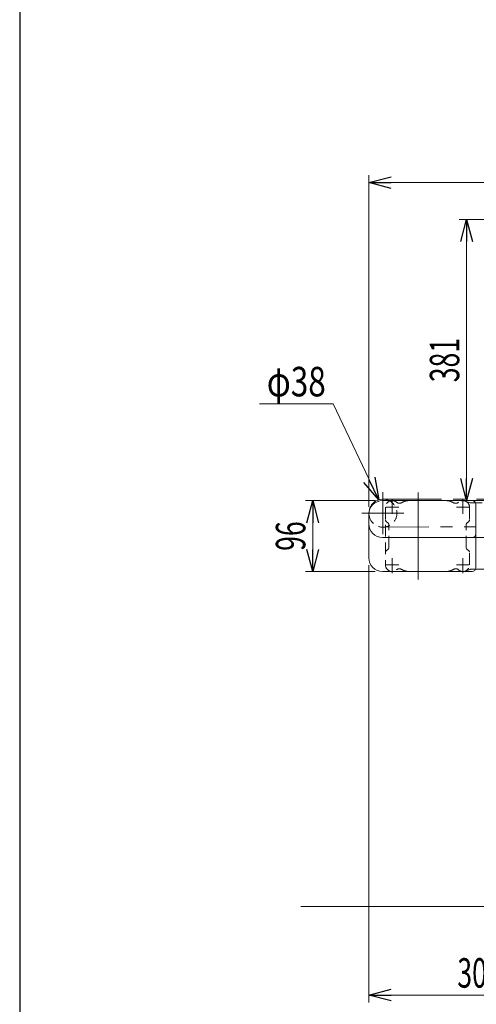
# Model space of a CAD drawing. Units: millimetres. Extents: x -2865 to 2865, y -1930 to 1930.
# Drawn here: x -2815 to -2196, y -1259 to 75 of the extents above; entities that cross this region are included whole.
import ezdxf
from ezdxf.enums import TextEntityAlignment as Align

# ---------------------------------------------------------------- set-up
doc = ezdxf.new("R2010")
doc.units = ezdxf.units.MM
doc.header["$LTSCALE"] = 2.5
for name, pattern in [('CENTERX2', [101.6, 63.5, -12.7, 12.7, -12.7]), ('DASHED2', [9.525, 6.35, -3.175]), ('PHANTOM', [63.5, 31.75, -6.35, 6.35, -6.35, 6.35, -6.35])]:
    doc.linetypes.add(name, pattern=pattern)
for name, color, linetype in [('_0-0_', 7, 'Continuous'), ('ADD_LINE', 7, 'Continuous'), ('Layer0020', 7, 'Continuous'), ('ZUWAKU', 7, 'Continuous')]:
    doc.layers.add(name, color=color, linetype=linetype)
doc.styles.add('dcStyle0', font='ＭＳ Ｐゴシック')
doc.dimstyles.new('dc_Diam06', dxfattribs={"dimtxt": 40, "dimasz": 30.00226, "dimexe": 10, "dimexo": 10, "dimgap": 10, "dimtad": 2, "dimtih": 1, "dimtoh": 1, "dimdsep": 46, "dimtxsty": 'dcStyle0', "dimblk1": 'OPEN30', "dimblk2": 'OPEN30', "dimsah": 1, "dimcen": 0.09, "dimclrd": 2, "dimclre": 2, "dimclrt": 2, "dimadec": 0, "dimazin": 2, "dimtfac": 1, "dimtdec": 4, "dimtofl": 0, "dimtmove": 0, "dimatfit": 3, "dimfxl": 1, "dimarcsym": 1})
doc.dimstyles.new('dc_Rotated', dxfattribs={"dimtxt": 40, "dimasz": 30.00226, "dimexe": 10, "dimexo": 10, "dimgap": 10, "dimtad": 3, "dimdsep": 46, "dimtxsty": 'dcStyle0', "dimblk1": 'OPEN30', "dimblk2": 'OPEN30', "dimsah": 1, "dimcen": 0.09, "dimclrd": 2, "dimclre": 2, "dimclrt": 2, "dimadec": 0, "dimazin": 2, "dimtfac": 1, "dimtdec": 4, "dimtmove": 0, "dimatfit": 3, "dimfxl": 1, "dimarcsym": 1})

# ---------------------------------------------------------------- blocks, each defined once
blk = doc.blocks.new('_Open30')
at = {"color": 0, "linetype": 'ByBlock', "lineweight": -2}
for p, q in [((-1, 0.267949), (0, 0)), ((0, 0), (-1, -0.267949)), ((0, 0), (-1, 0))]:
    blk.add_line(p, q, dxfattribs=at)
blk = doc.blocks.new('*D10')
at = {"color": 2, "linetype": 'Continuous', "lineweight": 13}
for p, q in [((-2332.3, -576.5), (-2427.5, -576.5)), ((-2417.5, -672.5), (-2417.5, -576.5)), ((-2332.8, -672.5), (-2427.5, -672.5))]:
    blk.add_line(p, q, dxfattribs=at)
at = {"color": 2, "xscale": 30.00230533929425, "yscale": 30.00163160504256}
for p, rotation in [((-2417.5, -576.5), 90), ((-2417.5, -672.5), 270)]:
    blk.add_blockref('_Open30', p, dxfattribs=dict(at, rotation=rotation))
at = {"color": 2, "style": 'dcStyle0', "width": 0.6875}
blk.add_text('96', height=40, rotation=90, dxfattribs=at).set_placement((-2427.5, -644.5), (-2427.5, -604.5), align=Align.FIT)
blk = doc.blocks.new('*D11')
at = {"color": 2, "linetype": 'Continuous', "lineweight": 13}
for p, q in [((-2341.3, -664), (-2341.3, -1256.5)), ((-2041.3, -1149.1), (-2041.3, -1256.5)), ((-2341.3, -1246.5), (-2041.3, -1246.5))]:
    blk.add_line(p, q, dxfattribs=at)
at = {"color": 2, "xscale": 30.00230533929425, "yscale": 30.00163160504256}
for p, rotation in [((-2341.3, -1246.5), 180), ((-2041.3, -1246.5), 360)]:
    blk.add_blockref('_Open30', p, dxfattribs=dict(at, rotation=rotation))
at = {"color": 2, "style": 'dcStyle0', "width": 0.6875}
blk.add_text('300', height=40, dxfattribs=at).set_placement((-2221.3, -1236.5), (-2161.3, -1236.5), align=Align.FIT)
blk = doc.blocks.new('*D12')
at = {"color": 2, "linetype": 'Continuous', "lineweight": 13}
for p, q in [((-2341.3, -585), (-2341.3, -135.5)), ((-2341.3, -145.5), (-341.3, -145.5)), ((-341.3, -564.5), (-341.3, -135.5))]:
    blk.add_line(p, q, dxfattribs=at)
at = {"color": 2, "xscale": 30.00230533929425, "yscale": 30.00163160504256}
for p, rotation in [((-2341.3, -145.5), 180), ((-341.3, -145.5), 360)]:
    blk.add_blockref('_Open30', p, dxfattribs=dict(at, rotation=rotation))
at = {"color": 2, "style": 'dcStyle0', "width": 0.6875}
blk.add_text('呼称機長', height=40, dxfattribs=at).set_placement((-1421.3, -135.5), (-1261.3, -135.5), align=Align.FIT)
blk = doc.blocks.new('*D17')
at = {"color": 2, "linetype": 'Continuous', "lineweight": 13}
for p, q in [((-2489.8, -445.2), (-2389.8, -445.2)), ((-2389.8, -445.2), (-2327.8, -575.3))]:
    blk.add_line(p, q, dxfattribs=at)
at = {"color": 2, "xscale": 30.00230533929425, "yscale": 30.00163160504256, "rotation": 295.5049326170461}
blk.add_blockref('_Open30', (-2327.8, -575.3), dxfattribs=at)
at = {"color": 2, "style": 'dcStyle0', "width": 0.6875}
blk.add_text('φ38', height=40, dxfattribs=at).set_placement((-2479.8, -435.2), (-2399.8, -435.2), align=Align.FIT)
blk = doc.blocks.new('DC_GROUP_W_FB20_SP_020_39')
at = {"color": 4, "linetype": 'DASHED2', "lineweight": 13}
for p, q in [((-2318.8, -585.5), (-2318.8, -663.5)), ((-2210.8, -577), (-2204.1, -579.4)), ((-2204.8, -585.5), (-2204.8, -602.6)), ((-2203.4, -579.5), (-2129.3, -579.5)), ((-2129.3, -579.5), (-2104.2, -579.9)), ((-2129.3, -626.5), (-2129.3, -579.5)), ((-2104.3, -579.9), (-2103, -580.2)), ((-2102.3, -581.2), (-2102.3, -626.5)), ((-2314.8, -607.4), (-2318.2, -604.1)), ((-2314.3, -640.1), (-2314.3, -608.8)), ((-2209.3, -640.1), (-2209.3, -608.8)), ((-2205.3, -604.1), (-2208.7, -607.4)), ((-2314.8, -641.6), (-2318.2, -644.9)), ((-2205.3, -644.9), (-2208.7, -641.6)), ((-2204.8, -663.5), (-2204.8, -646.3)), ((-2210.8, -672), (-2204.1, -669.6)), ((-2203.4, -669.5), (-2196.7, -669.5))]:
    blk.add_line(p, q, dxfattribs=at)
at = {"color": 3, "linetype": 'CENTERX2', "lineweight": 13}
for p, q in [((-2317.9, -585.5), (-2300.8, -585.5)), ((-2309.8, -574.3), (-2309.8, -594.4)), ((-2205.6, -585.5), (-2222.7, -585.5)), ((-2213.8, -574.3), (-2213.8, -594.4)), ((-2317.9, -663.5), (-2300.8, -663.5)), ((-2309.8, -674.7), (-2309.8, -654.5)), ((-2205.6, -663.5), (-2222.7, -663.5)), ((-2213.8, -674.7), (-2213.8, -654.5))]:
    blk.add_line(p, q, dxfattribs=at)
at = {"color": 7, "linetype": 'Continuous', "lineweight": 13}
for p, q in [((-2129.3, -669.5), (-2129.3, -626.5)), ((-2102.3, -626.5), (-2102.3, -662.5)), ((-2101.3, -663.5), (-2098.7, -663.6)), ((-2096.8, -669.5), (-2096.8, -665.6)), ((-2196.7, -669.5), (-2096.8, -669.5)), ((-2128.8, -677), (-2128.8, -681.5)), ((-2127.8, -676), (-2127.3, -676)), ((-2126.8, -670.5), (-2126.8, -681.5)), ((-2096.8, -669.5), (-2096.8, -681.5)), ((-2095.8, -676), (-2096.3, -676)), ((-2094.8, -677), (-2094.8, -681.5)), ((-2094.8, -678.4), (-2083.7, -678.4)), ((-2083.7, -678.4), (-2084, -680.7)), ((-2128.8, -681.5), (-2094.8, -681.5)), ((-2128.8, -682.5), (-2094.8, -682.5)), ((-2128.8, -682.5), (-2128.8, -687)), ((-2128.3, -681.5), (-2128.3, -682.5)), ((-2127.8, -688), (-2127.3, -688)), ((-2126.8, -689.1), (-2126.8, -682.5)), ((-2097.3, -681.5), (-2097.3, -682.5)), ((-2096.8, -689.1), (-2096.8, -682.5)), ((-2095.8, -688), (-2096.3, -688)), ((-2094.8, -682.5), (-2094.8, -687)), ((-2094.8, -686.1), (-2083.7, -686.1)), ((-2084, -680.7), (-2083.5, -683.5)), ((-2083.5, -683.5), (-2083.7, -686.1))]:
    blk.add_line(p, q, dxfattribs=at)
at = {"color": 4, "linetype": 'DASHED2', "lineweight": 13}
for centre, radius, start, end in [((-2309.8, -585.5), 9, 49.0528, 180), ((-2299.9, -574.1), 6, 229.0528, 299.4549), ((-2280.3, -609), 34, 112.9195, 119.4549), ((-2287.7, -591.5), 15, 90, 112.9195), ((-2235.9, -591.5), 15, 67.0804, 90), ((-2243.3, -609), 34, 60.5451, 67.0804), ((-2223.6, -574.1), 6, 240.5451, 310.9472), ((-2213.8, -585.5), 9, 0, 130.9472), ((-2203.4, -577.5), 2, 250.453, 270), ((-2103.3, -581.2), 1, 0, 75.1087), ((-2316.8, -602.6), 2, 180, 225), ((-2316.3, -608.8), 2, 0, 45), ((-2207.3, -608.8), 2, 135, 180), ((-2206.8, -602.6), 2, 315, 0), ((-2316.3, -640.1), 2, 315, 0), ((-2207.3, -640.1), 2, 180, 225), ((-2316.8, -646.3), 2, 135, 180), ((-2206.8, -646.3), 2, 0, 45), ((-2309.8, -663.5), 9, 180, 310.9472), ((-2213.8, -663.5), 9, 229.0528, 0), ((-2299.9, -674.8), 6, 60.5451, 130.9472), ((-2280.3, -640), 34, 240.5451, 247.0805), ((-2287.7, -657.5), 15, 247.0805, 270), ((-2235.9, -657.5), 15, 270, 292.9195), ((-2243.3, -640), 34, 292.9195, 299.4549), ((-2223.6, -674.8), 6, 49.0528, 119.4549), ((-2203.4, -671.5), 2, 90, 109.547)]:
    blk.add_arc(centre, radius, start, end, dxfattribs=at)
at = {"color": 7, "linetype": 'Continuous', "lineweight": 13}
for centre, radius, start, end in [((-2101.3, -662.5), 1, 180, 268.5), ((-2098.8, -665.6), 2, 0, 88.5), ((-2127.8, -677), 1, 90, 180), ((-2127.8, -670.5), 1, 0, 90), ((-2127.3, -675.5), 0.5, 270, 0), ((-2096.3, -675.5), 0.5, 180, 270), ((-2095.8, -677), 1, 0, 90), ((-2127.8, -687), 1, 180, 270), ((-2127.3, -688.5), 0.5, 0, 90), ((-2126.3, -689.1), 0.5, 180, 266.6683), ((-2111.8, -440), 250, 266.6683, 273.3317), ((-2097.3, -689.1), 0.5, 273.3317, 0), ((-2096.3, -688.5), 0.5, 90, 180), ((-2095.8, -687), 1, 270, 0)]:
    blk.add_arc(centre, radius, start, end, dxfattribs=at)
blk = doc.blocks.new('DC_GROUP_W_FB20_SP_020_40')
at = {"color": 3, "linetype": 'CENTERX2', "lineweight": 13}
for p, q in [((-2322.3, -565), (-2322.3, -622)), ((-2350.8, -593.5), (-2293.8, -593.5))]:
    blk.add_line(p, q, dxfattribs=at)
at = {"color": 7, "linetype": 'Continuous', "lineweight": 13}
blk.add_arc((-2322.3, -593.5), 19, 63.4746, 180, dxfattribs=at)
at = {"color": 4, "linetype": 'DASHED2', "lineweight": 13}
blk.add_arc((-2322.3, -593.5), 19, 180, 63.4746, dxfattribs=at)
blk = doc.blocks.new('*D60')
at = {"color": 2, "linetype": 'Continuous', "lineweight": 13}
for p, q in [((-2108.8, -195.5), (-2218.7, -195.5)), ((-2208.7, -576.5), (-2208.7, -195.5)), ((-2066.3, -576.5), (-2218.7, -576.5))]:
    blk.add_line(p, q, dxfattribs=at)
at = {"color": 2, "xscale": 30.00230533929425, "yscale": 30.00163160504256}
for p, rotation in [((-2208.7, -195.5), 90), ((-2208.7, -576.5), 270)]:
    blk.add_blockref('_Open30', p, dxfattribs=dict(at, rotation=rotation))
at = {"color": 2, "style": 'dcStyle0', "width": 0.6875}
blk.add_text('381', height=40, rotation=90, dxfattribs=at).set_placement((-2218.7, -416), (-2218.7, -356), align=Align.FIT)
blk = doc.blocks.new('DC_GROUP_W_FB20_SP_020_32')
at = {"layer": 'ADD_LINE', "color": 3, "linetype": 'CENTERX2', "lineweight": 13}
for p, q in [((-2322.3, -565), (-2322.3, -622)), ((-2350.8, -593.5), (-2293.8, -593.5))]:
    blk.add_line(p, q, dxfattribs=at)
at = {"layer": 'ADD_LINE', "color": 7, "linetype": 'Continuous', "lineweight": 13}
blk.add_arc((-2322.3, -593.5), 19, 63.4746, 180, dxfattribs=at)
at = {"layer": 'ADD_LINE', "color": 4, "linetype": 'DASHED2', "lineweight": 13}
blk.add_arc((-2322.3, -593.5), 19, 180, 63.4746, dxfattribs=at)

msp = doc.modelspace()

# ---------------------------------------------------------------- linework, layer by layer
at = {"color": 3, "linetype": 'CENTERX2', "lineweight": 13}
msp.add_line((-2274.261246, -683.132833), (-2274.261246, -565.294568), dxfattribs=at)
at = {"color": 140, "linetype": 'PHANTOM', "lineweight": 13}
for p, q in [((-2322.266986, -574.473331), (-354.875053, -574.473331)), ((-354.875053, -601.673331), (-2322.266986, -612.473331))]:
    msp.add_line(p, q, dxfattribs=at)
at = {"color": 7, "linetype": 'Continuous', "lineweight": 13}
for p, q in [((-2341.266986, -653.973331), (-2341.266986, -594.973331)), ((-2196.266986, -626.473331), (-2196.266986, -667.473331)), ((-2201.266986, -672.473331), (-2322.766986, -672.473331))]:
    msp.add_line(p, q, dxfattribs=at)
at = {"color": 4, "linetype": 'DASHED2', "lineweight": 13}
msp.add_line((-2196.266986, -621.473331), (-2196.266986, -626.473331), dxfattribs=at)
at = {"color": 7, "linetype": 'Continuous', "lineweight": 13}
for centre, radius, start, end in [((-2322.766986, -653.973331), 18.5, 180, 270), ((-2201.266986, -667.473331), 5, 270, 0)]:
    msp.add_arc(centre, radius, start, end, dxfattribs=at)
at = {"layer": '_0-0_', "color": 7, "linetype": 'Continuous', "lineweight": 13}
for p, q in [((-2006.266986, -576.473331), (-2323.266986, -576.473331)), ((-2196.266986, -581.473331), (-2196.266986, -621.473331)), ((-2341.266986, -594.973331), (-2341.266986, -607.973331)), ((-476.275053, -626.473331), (-2322.766986, -626.473331))]:
    msp.add_line(p, q, dxfattribs=at)
for centre, radius, start, end in [((-2322.766986, -594.973331), 18.5, 90, 180), ((-2201.266986, -581.473331), 5, 0, 90), ((-2322.766986, -607.973331), 18.5, 180, 270), ((-2201.266986, -621.473331), 5, 270, 0)]:
    msp.add_arc(centre, radius, start, end, dxfattribs=at)
at = {"layer": 'Layer0020', "color": 3, "linetype": 'Continuous', "lineweight": 13}
msp.add_line((-2433.723254, -1126.473331), (-271.372372, -1126.473331), dxfattribs=at)
at = {"layer": 'ZUWAKU', "color": 7, "linetype": 'Continuous', "lineweight": 25}
msp.add_line((-2815, 1880), (-2815, -1880), dxfattribs=at)

# ---------------------------------------------------------------- block references
at = {"linetype": 'Continuous'}
for name in ['DC_GROUP_W_FB20_SP_020_40', 'DC_GROUP_W_FB20_SP_020_39']:
    msp.add_blockref(name, (0, 0), dxfattribs=at)
at = {"layer": 'ADD_LINE', "linetype": 'Continuous'}
msp.add_blockref('DC_GROUP_W_FB20_SP_020_32', (0, 0), dxfattribs=at)

# ---------------------------------------------------------------- dimensions: what is measured, and where the dimension line sits
at = {"linetype": 'Continuous', "lineweight": 13}
for base, p1, p2, text, picture, middle in [((-341.266986, -145.473331), (-2341.266986, -594.973331), (-341.266986, -574.473331), '呼称機長', '*D12', (-1341.266986, -145.473331)), ((-2041.266986, -1246.473331), (-2341.266986, -653.973331), (-2041.266986, -1139.075737), '300', '*D11', (-2191.266986, -1246.473331))]:
    dim = msp.add_linear_dim(base=base, p1=p1, p2=p2, text=text, dimstyle='dc_Rotated', override={"dimtxt": 40, "dimasz": 30.00226, "dimexe": 10, "dimexo": 10, "dimgap": 10, "dimtad": 3, "dimtih": 0, "dimtoh": 0, "dimdec": 2, "dimlfac": 1, "dimzin": 8, "dimtxsty": 'dcStyle0', "dimblk1": 'Open30', "dimblk2": 'Open30', "dimsah": 1, "dimclrd": 2, "dimclre": 2, "dimclrt": 2, "dimazin": 2, "dimtofl": 1, "dimtolj": 0, "dimtzin": 8, "dimarcsym": 1}, dxfattribs=at)
    dim.commit()
    dim.dimension.update_dxf_attribs({"geometry": picture, "text_midpoint": middle, "dimtype": 160})
dim = msp.add_linear_dim(base=(-2208.707922, -195.473331), p1=(-2056.266986, -576.473331), p2=(-2098.766986, -195.473331), angle=90, dimstyle='dc_Rotated', override={"dimtxt": 40, "dimasz": 30.00226, "dimexe": 10, "dimexo": 10, "dimgap": 10, "dimtad": 3, "dimtih": 0, "dimtoh": 0, "dimdec": 5, "dimlfac": 1, "dimzin": 8, "dimtxsty": 'dcStyle0', "dimblk1": 'Open30', "dimblk2": 'Open30', "dimsah": 1, "dimclrd": 2, "dimclre": 2, "dimclrt": 2, "dimazin": 2, "dimtofl": 1, "dimtolj": 0, "dimtzin": 8, "dimarcsym": 1}, dxfattribs=at)
dim.commit()
dim.dimension.update_dxf_attribs({"geometry": '*D60', "text_midpoint": (-2208.707922, -385.973331), "dimtype": 160})
dim = msp.add_diameter_dim_2p(p1=(-2311.589302, -609.189154), p2=(-2327.763921, -575.285871), text='φ38', dimstyle='dc_Diam06', override={"dimtxt": 40, "dimasz": 30.00226, "dimexe": 10, "dimexo": 10, "dimgap": 10, "dimtad": 2, "dimdec": 2, "dimlfac": 1, "dimzin": 8, "dimtxsty": 'dcStyle0', "dimblk1": 'Open30', "dimblk2": 'Open30', "dimsah": 1, "dimclrd": 2, "dimclre": 2, "dimclrt": 2, "dimazin": 2, "dimtolj": 0, "dimtzin": 8, "dimarcsym": 1}, dxfattribs=at)
dim.commit()
dim.dimension.update_dxf_attribs({"geometry": '*D17', "text_midpoint": (-2439.811105, -445.230061), "dimtype": 163})
dim = msp.add_linear_dim(base=(-2417.485983, -576.473331), p1=(-2322.766986, -672.473331), p2=(-2322.266986, -576.473331), angle=90, text='96', dimstyle='dc_Rotated', override={"dimtxt": 40, "dimasz": 30.00226, "dimexe": 10, "dimexo": 10, "dimgap": 10, "dimtad": 3, "dimtih": 0, "dimtoh": 0, "dimdec": 2, "dimlfac": 1, "dimzin": 8, "dimtxsty": 'dcStyle0', "dimblk1": 'Open30', "dimblk2": 'Open30', "dimsah": 1, "dimclrd": 2, "dimclre": 2, "dimclrt": 2, "dimazin": 2, "dimtofl": 1, "dimtolj": 0, "dimtzin": 8, "dimarcsym": 1}, dxfattribs=at)
dim.commit()
dim.dimension.update_dxf_attribs({"geometry": '*D10', "text_midpoint": (-2417.485983, -624.473331), "dimtype": 160})

doc.saveas('drawing.dxf')
